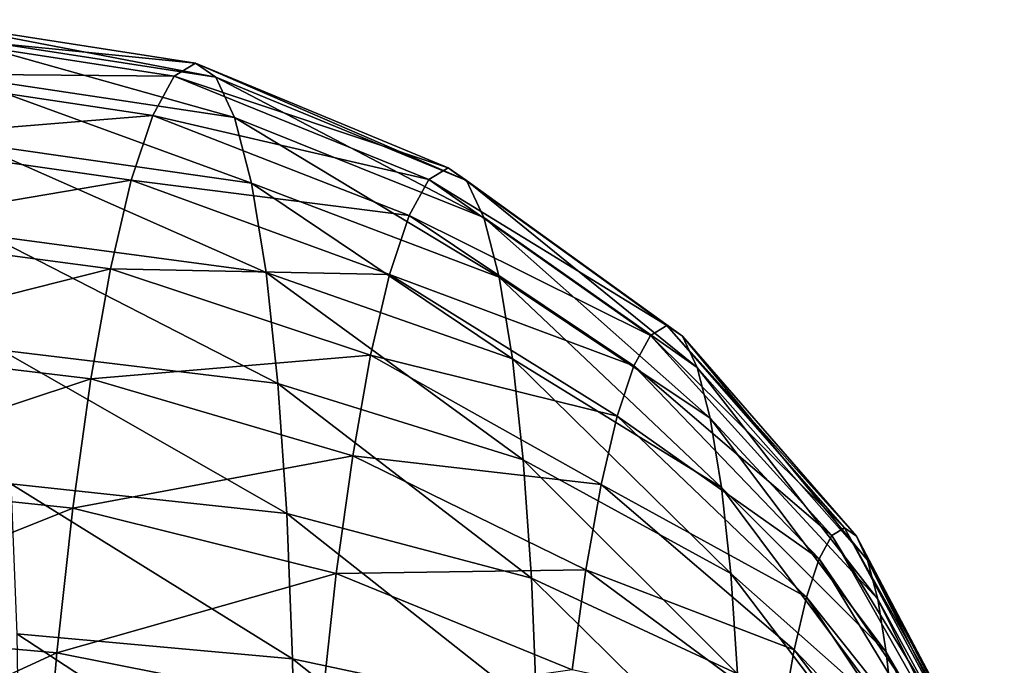
# Model space of a CAD drawing. Units: metres. Extents: x -4.28 to 2.82, y -3.34 to 0.91.
# Drawn here: x 2.48 to 2.7, y -0.42 to -0.28 of the extents above; entities that cross this region are included whole.
import ezdxf

# ---------------------------------------------------------------- set-up
doc = ezdxf.new("R2010")
doc.units = ezdxf.units.M

msp = doc.modelspace()

# ---------------------------------------------------------------- linework, layer by layer
at = {"layer": 'cannon'}
for points in [[(2.518857, -0.289429, -0.562722), (2.452347, -0.28276, -0.593524), (2.45717, -0.279811, -0.555123)], [(2.523362, -0.292517, -0.525186), (2.45717, -0.279811, -0.555123), (2.461814, -0.282995, -0.516422)], [(2.523362, -0.292517, -0.525186), (2.518857, -0.289429, -0.562722), (2.45717, -0.279811, -0.555123)], [(2.51418, -0.292289, -0.599968), (2.447431, -0.291722, -0.63097), (2.452347, -0.28276, -0.593524)], [(2.518857, -0.289429, -0.562722), (2.51418, -0.292289, -0.599968), (2.452347, -0.28276, -0.593524)], [(2.527514, -0.301431, -0.488846), (2.461814, -0.282995, -0.516422), (2.466096, -0.292186, -0.478954)], [(2.527514, -0.301431, -0.488846), (2.523362, -0.292517, -0.525186), (2.461814, -0.282995, -0.516422)], [(2.574726, -0.31257, -0.56964), (2.51418, -0.292289, -0.599968), (2.518857, -0.289429, -0.562722)], [(2.578834, -0.315385, -0.535415), (2.518857, -0.289429, -0.562722), (2.523362, -0.292517, -0.525186)], [(2.578834, -0.315385, -0.535415), (2.574726, -0.31257, -0.56964), (2.518857, -0.289429, -0.562722)], [(2.509411, -0.300981, -0.636286), (2.442541, -0.306477, -0.666537), (2.447431, -0.291722, -0.63097)], [(2.51418, -0.292289, -0.599968), (2.509411, -0.300981, -0.636286), (2.447431, -0.291722, -0.63097)], [(2.531248, -0.315953, -0.454313), (2.466096, -0.292186, -0.478954), (2.469945, -0.307158, -0.44335)], [(2.531248, -0.315953, -0.454313), (2.527514, -0.301431, -0.488846), (2.466096, -0.292186, -0.478954)], [(2.570461, -0.315177, -0.603601), (2.509411, -0.300981, -0.636286), (2.51418, -0.292289, -0.599968)], [(2.574726, -0.31257, -0.56964), (2.570461, -0.315177, -0.603601), (2.51418, -0.292289, -0.599968)], [(2.58262, -0.323513, -0.50228), (2.523362, -0.292517, -0.525186), (2.527514, -0.301431, -0.488846)], [(2.58262, -0.323513, -0.50228), (2.578834, -0.315385, -0.535415), (2.523362, -0.292517, -0.525186)], [(2.509411, -0.300981, -0.636286), (2.504669, -0.315292, -0.670783), (2.442541, -0.306477, -0.666537)], [(2.566113, -0.323103, -0.636716), (2.504669, -0.315292, -0.670783), (2.509411, -0.300981, -0.636286)], [(2.570461, -0.315177, -0.603601), (2.566113, -0.323103, -0.636716), (2.509411, -0.300981, -0.636286)], [(2.586024, -0.336754, -0.470793), (2.527514, -0.301431, -0.488846), (2.531248, -0.315953, -0.454313)], [(2.586024, -0.336754, -0.470793), (2.58262, -0.323513, -0.50228), (2.527514, -0.301431, -0.488846)], [(2.504669, -0.315292, -0.670783), (2.4378, -0.326662, -0.699351), (2.442541, -0.306477, -0.666537)], [(2.534471, -0.335724, -0.422438), (2.469945, -0.307158, -0.44335), (2.473268, -0.327543, -0.410485)], [(2.534471, -0.335724, -0.422438), (2.531248, -0.315953, -0.454313), (2.469945, -0.307158, -0.44335)], [(2.623121, -0.347418, -0.575668), (2.570461, -0.315177, -0.603601), (2.574726, -0.31257, -0.56964)], [(2.626606, -0.349807, -0.546625), (2.574726, -0.31257, -0.56964), (2.578834, -0.315385, -0.535415)], [(2.626606, -0.349807, -0.546625), (2.623121, -0.347418, -0.575668), (2.574726, -0.31257, -0.56964)], [(2.504669, -0.315292, -0.670783), (2.50007, -0.334869, -0.70261), (2.4378, -0.326662, -0.699351)], [(2.56179, -0.336152, -0.66817), (2.50007, -0.334869, -0.70261), (2.504669, -0.315292, -0.670783)], [(2.566113, -0.323103, -0.636716), (2.56179, -0.336152, -0.66817), (2.504669, -0.315292, -0.670783)], [(2.619501, -0.34963, -0.604487), (2.566113, -0.323103, -0.636716), (2.570461, -0.315177, -0.603601)], [(2.623121, -0.347418, -0.575668), (2.619501, -0.34963, -0.604487), (2.570461, -0.315177, -0.603601)], [(2.629819, -0.356705, -0.518507), (2.578834, -0.315385, -0.535415), (2.58262, -0.323513, -0.50228)], [(2.629819, -0.356705, -0.518507), (2.626606, -0.349807, -0.546625), (2.578834, -0.315385, -0.535415)], [(2.588963, -0.354782, -0.441729), (2.531248, -0.315953, -0.454313), (2.534471, -0.335724, -0.422438)], [(2.588963, -0.354782, -0.441729), (2.586024, -0.336754, -0.470793), (2.531248, -0.315953, -0.454313)], [(2.615812, -0.356356, -0.632589), (2.56179, -0.336152, -0.66817), (2.566113, -0.323103, -0.636716)], [(2.619501, -0.34963, -0.604487), (2.615812, -0.356356, -0.632589), (2.566113, -0.323103, -0.636716)], [(2.632708, -0.36794, -0.491787), (2.58262, -0.323513, -0.50228), (2.586024, -0.336754, -0.470793)], [(2.632708, -0.36794, -0.491787), (2.629819, -0.356705, -0.518507), (2.58262, -0.323513, -0.50228)], [(2.50007, -0.334869, -0.70261), (2.433322, -0.351779, -0.728604), (2.4378, -0.326662, -0.699351)], [(2.537103, -0.360259, -0.394005), (2.473268, -0.327543, -0.410485), (2.475982, -0.35284, -0.38117)], [(2.537103, -0.360259, -0.394005), (2.534471, -0.335724, -0.422438), (2.473268, -0.327543, -0.410485)], [(2.50007, -0.334869, -0.70261), (2.495727, -0.359231, -0.730982), (2.433322, -0.351779, -0.728604)], [(2.557596, -0.354002, -0.697189), (2.495727, -0.359231, -0.730982), (2.50007, -0.334869, -0.70261)], [(2.56179, -0.336152, -0.66817), (2.557596, -0.354002, -0.697189), (2.50007, -0.334869, -0.70261)], [(2.591363, -0.377153, -0.415804), (2.534471, -0.335724, -0.422438), (2.537103, -0.360259, -0.394005)], [(2.591363, -0.377153, -0.415804), (2.588963, -0.354782, -0.441729), (2.534471, -0.335724, -0.422438)], [(2.612142, -0.367429, -0.65928), (2.557596, -0.354002, -0.697189), (2.56179, -0.336152, -0.66817)], [(2.615812, -0.356356, -0.632589), (2.612142, -0.367429, -0.65928), (2.56179, -0.336152, -0.66817)], [(2.635201, -0.383239, -0.467124), (2.586024, -0.336754, -0.470793), (2.588963, -0.354782, -0.441729)], [(2.635201, -0.383239, -0.467124), (2.632708, -0.36794, -0.491787), (2.586024, -0.336754, -0.470793)], [(2.662382, -0.392155, -0.5806), (2.619501, -0.34963, -0.604487), (2.623121, -0.347418, -0.575668)], [(2.665054, -0.393987, -0.558334), (2.623121, -0.347418, -0.575668), (2.626606, -0.349807, -0.546625)], [(2.665054, -0.393987, -0.558334), (2.662382, -0.392155, -0.5806), (2.623121, -0.347418, -0.575668)], [(2.659607, -0.393851, -0.602693), (2.615812, -0.356356, -0.632589), (2.619501, -0.34963, -0.604487)], [(2.662382, -0.392155, -0.5806), (2.659607, -0.393851, -0.602693), (2.619501, -0.34963, -0.604487)], [(2.667517, -0.399274, -0.536778), (2.626606, -0.349807, -0.546625), (2.629819, -0.356705, -0.518507)], [(2.667517, -0.399274, -0.536778), (2.665054, -0.393987, -0.558334), (2.626606, -0.349807, -0.546625)], [(2.495727, -0.359231, -0.730982), (2.42922, -0.381211, -0.753575), (2.433322, -0.351779, -0.728604)], [(2.53908, -0.388954, -0.369714), (2.475982, -0.35284, -0.38117), (2.478021, -0.382424, -0.356125)], [(2.53908, -0.388954, -0.369714), (2.537103, -0.360259, -0.394005), (2.475982, -0.35284, -0.38117)], [(2.557596, -0.354002, -0.697189), (2.553637, -0.376215, -0.723059), (2.495727, -0.359231, -0.730982)], [(2.608584, -0.382577, -0.683906), (2.553637, -0.376215, -0.723059), (2.557596, -0.354002, -0.697189)], [(2.612142, -0.367429, -0.65928), (2.608584, -0.382577, -0.683906), (2.557596, -0.354002, -0.697189)], [(2.637239, -0.402223, -0.445124), (2.588963, -0.354782, -0.441729), (2.591363, -0.377153, -0.415804)], [(2.637239, -0.402223, -0.445124), (2.635201, -0.383239, -0.467124), (2.588963, -0.354782, -0.441729)], [(2.656779, -0.399007, -0.624236), (2.612142, -0.367429, -0.65928), (2.615812, -0.356356, -0.632589)], [(2.659607, -0.393851, -0.602693), (2.656779, -0.399007, -0.624236), (2.615812, -0.356356, -0.632589)], [(2.669732, -0.407888, -0.516294), (2.629819, -0.356705, -0.518507), (2.632708, -0.36794, -0.491787)], [(2.669732, -0.407888, -0.516294), (2.667517, -0.399274, -0.536778), (2.629819, -0.356705, -0.518507)], [(2.495727, -0.359231, -0.730982), (2.491748, -0.387777, -0.755202), (2.42922, -0.381211, -0.753575)], [(2.553637, -0.376215, -0.723059), (2.491748, -0.387777, -0.755202), (2.495727, -0.359231, -0.730982)], [(2.593166, -0.403316, -0.393655), (2.537103, -0.360259, -0.394005), (2.53908, -0.388954, -0.369714)], [(2.593166, -0.403316, -0.393655), (2.591363, -0.377153, -0.415804), (2.537103, -0.360259, -0.394005)], [(2.653966, -0.407496, -0.644698), (2.608584, -0.382577, -0.683906), (2.612142, -0.367429, -0.65928)], [(2.656779, -0.399007, -0.624236), (2.653966, -0.407496, -0.644698), (2.612142, -0.367429, -0.65928)], [(2.671643, -0.419616, -0.497387), (2.632708, -0.36794, -0.491787), (2.635201, -0.383239, -0.467124)], [(2.671643, -0.419616, -0.497387), (2.669732, -0.407888, -0.516294), (2.632708, -0.36794, -0.491787)], [(2.553637, -0.376215, -0.723059), (2.550008, -0.402244, -0.745142), (2.491748, -0.387777, -0.755202)], [(2.605224, -0.401427, -0.705859), (2.550008, -0.402244, -0.745142), (2.553637, -0.376215, -0.723059)], [(2.608584, -0.382577, -0.683906), (2.605224, -0.401427, -0.705859), (2.553637, -0.376215, -0.723059)], [(2.638768, -0.424425, -0.426329), (2.591363, -0.377153, -0.415804), (2.593166, -0.403316, -0.393655)], [(2.638768, -0.424425, -0.426329), (2.637239, -0.402223, -0.445124), (2.591363, -0.377153, -0.415804)], [(2.491748, -0.387777, -0.755202), (2.425592, -0.414234, -0.773651), (2.42922, -0.381211, -0.753575)], [(2.540354, -0.421101, -0.350162), (2.478021, -0.382424, -0.356125), (2.479333, -0.415569, -0.335967)], [(2.540354, -0.421101, -0.350162), (2.53908, -0.388954, -0.369714), (2.478021, -0.382424, -0.356125)], [(2.651238, -0.419109, -0.663577), (2.605224, -0.401427, -0.705859), (2.608584, -0.382577, -0.683906)], [(2.653966, -0.407496, -0.644698), (2.651238, -0.419109, -0.663577), (2.608584, -0.382577, -0.683906)], [(2.673205, -0.43417, -0.480521), (2.635201, -0.383239, -0.467124), (2.637239, -0.402223, -0.445124)], [(2.673205, -0.43417, -0.480521), (2.671643, -0.419616, -0.497387), (2.635201, -0.383239, -0.467124)], [(2.491748, -0.387777, -0.755202), (2.48823, -0.419806, -0.774673), (2.425592, -0.414234, -0.773651)], [(2.550008, -0.402244, -0.745142), (2.48823, -0.419806, -0.774673), (2.491748, -0.387777, -0.755202)], [(2.594327, -0.432628, -0.375828), (2.53908, -0.388954, -0.369714), (2.540354, -0.421101, -0.350162)], [(2.594327, -0.432628, -0.375828), (2.593166, -0.403316, -0.393655), (2.53908, -0.388954, -0.369714)], [(2.689088, -0.446043, -0.598282), (2.656779, -0.399007, -0.624236), (2.659607, -0.393851, -0.602693)], [(2.690853, -0.444964, -0.584225), (2.659607, -0.393851, -0.602693), (2.662382, -0.392155, -0.5806)], [(2.690853, -0.444964, -0.584225), (2.689088, -0.446043, -0.598282), (2.659607, -0.393851, -0.602693)], [(2.692553, -0.44613, -0.570059), (2.662382, -0.392155, -0.5806), (2.665054, -0.393987, -0.558334)], [(2.692553, -0.44613, -0.570059), (2.690853, -0.444964, -0.584225), (2.662382, -0.392155, -0.5806)], [(2.69412, -0.449494, -0.556344), (2.665054, -0.393987, -0.558334), (2.667517, -0.399274, -0.536778)], [(2.69412, -0.449494, -0.556344), (2.692553, -0.44613, -0.570059), (2.665054, -0.393987, -0.558334)], [(2.687288, -0.449324, -0.611989), (2.653966, -0.407496, -0.644698), (2.656779, -0.399007, -0.624236)], [(2.689088, -0.446043, -0.598282), (2.687288, -0.449324, -0.611989), (2.656779, -0.399007, -0.624236)], [(2.695529, -0.454974, -0.543312), (2.667517, -0.399274, -0.536778), (2.669732, -0.407888, -0.516294)], [(2.695529, -0.454974, -0.543312), (2.69412, -0.449494, -0.556344), (2.667517, -0.399274, -0.536778)], [(2.550008, -0.402244, -0.745142), (2.5468, -0.431447, -0.762896), (2.48823, -0.419806, -0.774673)], [(2.602145, -0.423514, -0.724599), (2.5468, -0.431447, -0.762896), (2.550008, -0.402244, -0.745142)], [(2.605224, -0.401427, -0.705859), (2.602145, -0.423514, -0.724599), (2.550008, -0.402244, -0.745142)], [(2.648662, -0.433559, -0.680406), (2.602145, -0.423514, -0.724599), (2.605224, -0.401427, -0.705859)], [(2.651238, -0.419109, -0.663577), (2.648662, -0.433559, -0.680406), (2.605224, -0.401427, -0.705859)], [(2.674378, -0.45119, -0.466112), (2.637239, -0.402223, -0.445124), (2.638768, -0.424425, -0.426329)], [(2.674378, -0.45119, -0.466112), (2.673205, -0.43417, -0.480521), (2.637239, -0.402223, -0.445124)], [(2.639753, -0.449299, -0.411201), (2.593166, -0.403316, -0.393655), (2.594327, -0.432628, -0.375828)], [(2.639753, -0.449299, -0.411201), (2.638768, -0.424425, -0.426329), (2.593166, -0.403316, -0.393655)], [(2.685498, -0.454725, -0.625008), (2.651238, -0.419109, -0.663577), (2.653966, -0.407496, -0.644698)], [(2.687288, -0.449324, -0.611989), (2.685498, -0.454725, -0.625008), (2.653966, -0.407496, -0.644698)], [(2.696746, -0.462436, -0.531282), (2.669732, -0.407888, -0.516294), (2.671643, -0.419616, -0.497387)], [(2.696746, -0.462436, -0.531282), (2.695529, -0.454974, -0.543312), (2.669732, -0.407888, -0.516294)], [(2.48823, -0.419806, -0.774673), (2.42253, -0.450033, -0.788336), (2.425592, -0.414234, -0.773651)], [(2.540892, -0.45591, -0.335832), (2.479333, -0.415569, -0.335967), (2.479888, -0.451459, -0.321193)], [(2.540892, -0.45591, -0.335832), (2.540354, -0.421101, -0.350162), (2.479333, -0.415569, -0.335967)], [(2.48823, -0.419806, -0.774673), (2.48526, -0.454528, -0.788917), (2.42253, -0.450033, -0.788336)], [(2.5468, -0.431447, -0.762896), (2.48526, -0.454528, -0.788917), (2.48823, -0.419806, -0.774673)], [(2.683763, -0.462113, -0.637019), (2.648662, -0.433559, -0.680406), (2.651238, -0.419109, -0.663577)], [(2.685498, -0.454725, -0.625008), (2.683763, -0.462113, -0.637019), (2.651238, -0.419109, -0.663577)], [(2.697739, -0.471696, -0.520552), (2.671643, -0.419616, -0.497387), (2.673205, -0.43417, -0.480521)], [(2.697739, -0.471696, -0.520552), (2.696746, -0.462436, -0.531282), (2.671643, -0.419616, -0.497387)], [(2.594817, -0.464367, -0.362762), (2.540354, -0.421101, -0.350162), (2.540892, -0.45591, -0.335832)], [(2.594817, -0.464367, -0.362762), (2.594327, -0.432628, -0.375828), (2.540354, -0.421101, -0.350162)]]:
    msp.add_3dface(points, dxfattribs=at)

doc.saveas('drawing.dxf')
